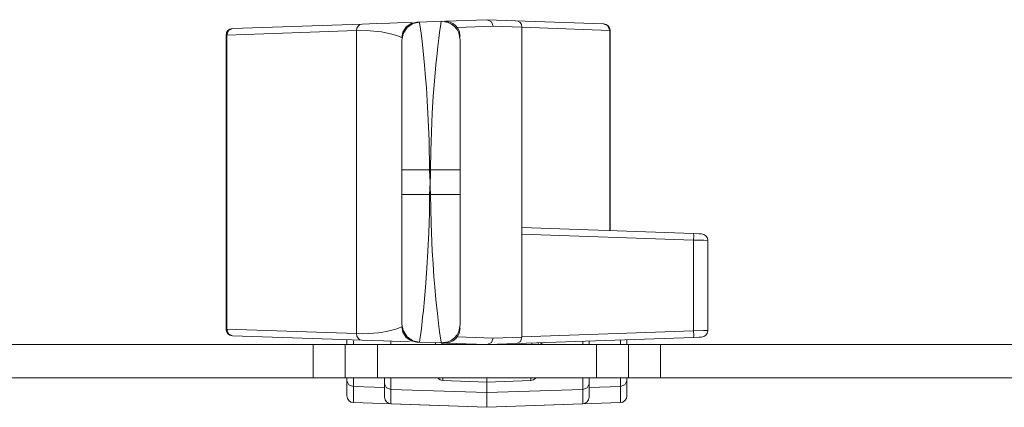
# Paper-space layout 'SHT-1' of a CAD drawing. Units: inches. Extents: x 4.1 to 36.5, y 9.2 to 26.3.
# Drawn here: x 8.8 to 10, y 10.3 to 10.8 of the extents above; entities that cross this region are included whole.
import ezdxf

# ---------------------------------------------------------------- set-up
doc = ezdxf.new("R2010")
doc.units = ezdxf.units.IN
doc.header["$MEASUREMENT"] = 0
doc.layers.add('1', color=7, linetype='CONTINUOUS', true_color=0xffffff)

psp = doc.layouts.new('SHT-1')

# ---------------------------------------------------------------- linework, layer by layer
at = {"layer": '1', "color": 18, "linetype": 'Continuous', "lineweight": 18}
for p, q in [((9.2844, 10.7566), (9.3105, 10.7575)), ((9.3099, 10.754), (9.3105, 10.7575)), ((9.3188, 10.7562), (9.3105, 10.7575)), ((9.3213, 10.7565), (9.3144, 10.7576)), ((9.3161, 10.7577), (9.3654, 10.7594)), ((9.3654, 10.7594), (9.3656, 10.7594)), ((9.3709, 10.757), (9.3656, 10.7594)), ((9.3656, 10.7594), (9.3999, 10.7582)), ((9.3999, 10.7582), (9.5054, 10.7545)), ((9.4027, 10.7575), (9.3999, 10.7582)), ((9.4052, 10.7559), (9.4027, 10.7575)), ((9.0532, 10.7409), (9.0552, 10.7463)), ((9.2089, 10.7463), (9.0532, 10.7409)), ((9.0552, 10.7463), (9.06, 10.7487)), ((9.06, 10.7487), (9.2156, 10.7542)), ((9.2089, 10.7463), (9.2094, 10.7493)), ((9.2089, 10.3829), (9.2089, 10.7463)), ((9.2252, 10.7461), (9.2089, 10.7463)), ((9.2094, 10.7493), (9.2108, 10.7518)), ((9.2108, 10.7518), (9.213, 10.7535)), ((9.213, 10.7535), (9.2156, 10.7542)), ((9.2156, 10.7542), (9.2331, 10.7548)), ((9.2387, 10.7447), (9.2252, 10.7461)), ((9.2331, 10.7548), (9.2489, 10.7553)), ((9.2489, 10.7553), (9.2758, 10.7563)), ((9.2646, 10.7446), (9.2686, 10.7508)), ((9.2648, 10.7427), (9.2695, 10.7499)), ((9.2686, 10.7508), (9.2746, 10.755)), ((9.2695, 10.7499), (9.2766, 10.7548)), ((9.2746, 10.755), (9.2813, 10.7565)), ((9.2766, 10.7548), (9.2844, 10.7566)), ((9.2813, 10.7565), (9.2831, 10.7565)), ((9.2831, 10.7565), (9.2844, 10.7566)), ((9.2844, 10.7566), (9.2846, 10.7551)), ((9.2846, 10.7551), (9.2852, 10.7507)), ((9.2852, 10.7507), (9.2863, 10.7431)), ((9.3085, 10.7439), (9.3099, 10.754)), ((9.3229, 10.7542), (9.3188, 10.7562)), ((9.3247, 10.7549), (9.3213, 10.7565)), ((9.3266, 10.7513), (9.3229, 10.7542)), ((9.3278, 10.7525), (9.3247, 10.7549)), ((9.3296, 10.7477), (9.3266, 10.7513)), ((9.3303, 10.7495), (9.3278, 10.7525)), ((9.3317, 10.7437), (9.3296, 10.7477)), ((9.3731, 10.7515), (9.3299, 10.75)), ((9.332, 10.7462), (9.3303, 10.7495)), ((9.3334, 10.7394), (9.332, 10.7462)), ((9.3731, 10.7515), (9.3709, 10.757)), ((9.4075, 10.7503), (9.3731, 10.7515)), ((9.4068, 10.7535), (9.4052, 10.7559)), ((9.4074, 10.7506), (9.4068, 10.7535)), ((9.4075, 10.7503), (9.4074, 10.7506)), ((9.4075, 10.5022), (9.4075, 10.7503)), ((9.5128, 10.7466), (9.4075, 10.7503)), ((9.4075, 10.7503), (9.4075, 10.3791)), ((9.5054, 10.7545), (9.5058, 10.7545)), ((9.5106, 10.7521), (9.5054, 10.7545)), ((9.5128, 10.7466), (9.5106, 10.7521)), ((9.5134, 10.7466), (9.5128, 10.7466)), ((9.5128, 10.5064), (9.5128, 10.7466)), ((9.5134, 10.5064), (9.5134, 10.7466)), ((9.5134, 10.7466), (9.5134, 10.5064)), ((9.0524, 10.3883), (9.0524, 10.7409)), ((9.0524, 10.7409), (9.0526, 10.7409)), ((9.0526, 10.7409), (9.0532, 10.7409)), ((9.0532, 10.7409), (9.0532, 10.3883)), ((9.2496, 10.7426), (9.2387, 10.7447)), ((9.2573, 10.7403), (9.2496, 10.7426)), ((9.2619, 10.7386), (9.2573, 10.7403)), ((9.2634, 10.7379), (9.2619, 10.7386)), ((9.2634, 10.7379), (9.2646, 10.7446)), ((9.2634, 10.7348), (9.2648, 10.7427)), ((9.2634, 10.7313), (9.2634, 10.7348)), ((9.2863, 10.7431), (9.2875, 10.7334)), ((9.3065, 10.7274), (9.3076, 10.7368)), ((9.3076, 10.7368), (9.3085, 10.7439)), ((9.3334, 10.7354), (9.3317, 10.7437)), ((9.3334, 10.7354), (9.3334, 10.7319)), ((9.2634, 10.7212), (9.2634, 10.7313)), ((9.2875, 10.7334), (9.2888, 10.7216)), ((9.2888, 10.7216), (9.2904, 10.7048)), ((9.3055, 10.7188), (9.3065, 10.7274)), ((9.3334, 10.7319), (9.3334, 10.7217)), ((9.3334, 10.7217), (9.3334, 10.7058)), ((9.2634, 10.7054), (9.2634, 10.7212)), ((9.3042, 10.7052), (9.3055, 10.7188)), ((9.2634, 10.685), (9.2634, 10.7054)), ((9.2904, 10.7048), (9.2917, 10.6897)), ((9.3024, 10.6856), (9.3042, 10.7052)), ((9.3334, 10.7058), (9.3334, 10.6852)), ((9.2917, 10.6897), (9.2927, 10.678)), ((9.2634, 10.6611), (9.2634, 10.685)), ((9.2927, 10.678), (9.2937, 10.6622)), ((9.301, 10.6675), (9.3024, 10.6856)), ((9.3334, 10.6852), (9.3334, 10.6612)), ((9.2998, 10.6474), (9.301, 10.6675)), ((9.2634, 10.635), (9.2634, 10.6611)), ((9.2937, 10.6622), (9.2946, 10.6473)), ((9.3334, 10.6612), (9.3334, 10.635)), ((9.2946, 10.6473), (9.296, 10.614)), ((9.2987, 10.6249), (9.2998, 10.6474)), ((9.2634, 10.6075), (9.2634, 10.635)), ((9.3334, 10.635), (9.3334, 10.6075)), ((9.2981, 10.6022), (9.2987, 10.6249)), ((9.2634, 10.5794), (9.2634, 10.6075)), ((9.296, 10.614), (9.2965, 10.5794)), ((9.3334, 10.6075), (9.3334, 10.5794)), ((9.2978, 10.5794), (9.2981, 10.6022)), ((9.2634, 10.5664), (9.2634, 10.5794)), ((9.2634, 10.5794), (9.2657, 10.5794)), ((9.2657, 10.5794), (9.273, 10.5794)), ((9.273, 10.5794), (9.2842, 10.5794)), ((9.2842, 10.5794), (9.2965, 10.5794)), ((9.2965, 10.5794), (9.2969, 10.5711)), ((9.2978, 10.5794), (9.2965, 10.5794)), ((9.2969, 10.5711), (9.2971, 10.5646)), ((9.2971, 10.5646), (9.2975, 10.5729)), ((9.2975, 10.5729), (9.2978, 10.5794)), ((9.3108, 10.5794), (9.2978, 10.5794)), ((9.3172, 10.5794), (9.3108, 10.5794)), ((9.3229, 10.5794), (9.3172, 10.5794)), ((9.3275, 10.5794), (9.3229, 10.5794)), ((9.3309, 10.5794), (9.3275, 10.5794)), ((9.3334, 10.5794), (9.3309, 10.5794)), ((9.3334, 10.5794), (9.3334, 10.5628)), ((9.2634, 10.5498), (9.2634, 10.5664)), ((9.2968, 10.5563), (9.2965, 10.5498)), ((9.2971, 10.5646), (9.2968, 10.5563)), ((9.2974, 10.5581), (9.2971, 10.5646)), ((9.2978, 10.5498), (9.2974, 10.5581)), ((9.3334, 10.5628), (9.3334, 10.5498)), ((9.2634, 10.5498), (9.2657, 10.5498)), ((9.2634, 10.5217), (9.2634, 10.5498)), ((9.2657, 10.5498), (9.273, 10.5498)), ((9.273, 10.5498), (9.2842, 10.5498)), ((9.2842, 10.5498), (9.2965, 10.5498)), ((9.2965, 10.5498), (9.2963, 10.5269)), ((9.2965, 10.5498), (9.2978, 10.5498)), ((9.3108, 10.5498), (9.2978, 10.5498)), ((9.2984, 10.5151), (9.2978, 10.5498)), ((9.3172, 10.5498), (9.3108, 10.5498)), ((9.3229, 10.5498), (9.3172, 10.5498)), ((9.3275, 10.5498), (9.3229, 10.5498)), ((9.3309, 10.5498), (9.3275, 10.5498)), ((9.3334, 10.5498), (9.3309, 10.5498)), ((9.3334, 10.5498), (9.3334, 10.5217)), ((9.2634, 10.4942), (9.2634, 10.5217)), ((9.2963, 10.5269), (9.2956, 10.5043)), ((9.3334, 10.5217), (9.3334, 10.4942)), ((9.2998, 10.4817), (9.2984, 10.5151)), ((9.4075, 10.5101), (9.6136, 10.5029)), ((9.2956, 10.5043), (9.2946, 10.4818)), ((9.6136, 10.495), (9.4075, 10.5022)), ((9.6136, 10.5029), (9.6202, 10.5027)), ((9.6137, 10.5006), (9.6136, 10.5029)), ((9.6136, 10.495), (9.6137, 10.5006)), ((9.6202, 10.5027), (9.6229, 10.5026)), ((9.2634, 10.468), (9.2634, 10.4942)), ((9.3334, 10.4942), (9.3334, 10.4679)), ((9.6136, 10.3863), (9.6136, 10.495)), ((9.6257, 10.4948), (9.6136, 10.495)), ((9.6305, 10.4947), (9.6257, 10.4948)), ((9.6305, 10.3866), (9.6305, 10.4947)), ((9.2946, 10.4818), (9.2934, 10.4618)), ((9.3007, 10.4668), (9.2998, 10.4817)), ((9.2634, 10.4441), (9.2634, 10.468)), ((9.2934, 10.4618), (9.2921, 10.4438)), ((9.3018, 10.451), (9.3007, 10.4668)), ((9.3334, 10.4679), (9.3334, 10.4439)), ((9.3028, 10.4392), (9.3018, 10.451)), ((9.2634, 10.4237), (9.2634, 10.4441)), ((9.2921, 10.4438), (9.2904, 10.4243)), ((9.3042, 10.424), (9.3028, 10.4392)), ((9.3334, 10.4439), (9.3334, 10.4234)), ((9.2634, 10.4079), (9.2634, 10.4237)), ((9.2904, 10.4243), (9.2891, 10.4108)), ((9.3059, 10.407), (9.3042, 10.424)), ((9.3334, 10.4234), (9.3334, 10.4075)), ((9.2634, 10.3978), (9.2634, 10.4079)), ((9.2891, 10.4108), (9.2882, 10.4023)), ((9.3073, 10.3952), (9.3059, 10.407)), ((9.3334, 10.4075), (9.3334, 10.3973)), ((9.2619, 10.3905), (9.263, 10.391)), ((9.263, 10.391), (9.2634, 10.3912)), ((9.2634, 10.3943), (9.2634, 10.3978)), ((9.2648, 10.3865), (9.2634, 10.3943)), ((9.2646, 10.3845), (9.2634, 10.3912)), ((9.2871, 10.393), (9.2863, 10.386)), ((9.2882, 10.4023), (9.2871, 10.393)), ((9.3085, 10.3853), (9.3073, 10.3952)), ((9.3334, 10.3938), (9.3317, 10.3855)), ((9.3334, 10.3973), (9.3334, 10.3938)), ((9.0524, 10.3883), (9.0526, 10.3883)), ((9.0526, 10.3883), (9.0532, 10.3883)), ((9.0552, 10.3828), (9.0532, 10.3883)), ((9.0532, 10.3883), (9.2089, 10.3829)), ((9.06, 10.3804), (9.0552, 10.3828)), ((9.2156, 10.375), (9.06, 10.3804)), ((9.2089, 10.3829), (9.2161, 10.3827)), ((9.2094, 10.3799), (9.2089, 10.3829)), ((9.2108, 10.3774), (9.2094, 10.3799)), ((9.2161, 10.3827), (9.223, 10.3829)), ((9.223, 10.3829), (9.2294, 10.3833)), ((9.2294, 10.3833), (9.2351, 10.3839)), ((9.2351, 10.3839), (9.2405, 10.3847)), ((9.2405, 10.3847), (9.2449, 10.3855)), ((9.2449, 10.3855), (9.2496, 10.3866)), ((9.2496, 10.3866), (9.2546, 10.3879)), ((9.2546, 10.3879), (9.2573, 10.3888)), ((9.2573, 10.3888), (9.2599, 10.3897)), ((9.2599, 10.3897), (9.2619, 10.3905)), ((9.2686, 10.3783), (9.2646, 10.3845)), ((9.2695, 10.3792), (9.2648, 10.3865)), ((9.2766, 10.3743), (9.2695, 10.3792)), ((9.2863, 10.386), (9.2849, 10.376)), ((9.3096, 10.3776), (9.3085, 10.3853)), ((9.3296, 10.3814), (9.3266, 10.3779)), ((9.3303, 10.3796), (9.3278, 10.3766)), ((9.3317, 10.3855), (9.3296, 10.3814)), ((9.3299, 10.3791), (9.3731, 10.3776)), ((9.332, 10.3829), (9.3303, 10.3796)), ((9.3334, 10.3898), (9.332, 10.3829)), ((9.3731, 10.3776), (9.4075, 10.3788)), ((9.4056, 10.3734), (9.4075, 10.3788)), ((9.4075, 10.3791), (9.6136, 10.3863)), ((9.4075, 10.3788), (9.4075, 10.3791)), ((9.6136, 10.3863), (9.6256, 10.3865)), ((9.6136, 10.3863), (9.6137, 10.3807)), ((9.6137, 10.3807), (9.6136, 10.3784)), ((9.6256, 10.3865), (9.6305, 10.3866)), ((8.2305, 10.3698), (9.1568, 10.3698)), ((9.1568, 10.3298), (9.1568, 10.3698)), ((9.1568, 10.3698), (9.1953, 10.3698)), ((9.1953, 10.3698), (9.1953, 10.3298)), ((9.1953, 10.3698), (9.2339, 10.3698)), ((9.1974, 10.3749), (9.1974, 10.3756)), ((9.1974, 10.3741), (9.1974, 10.3749)), ((9.1974, 10.3721), (9.1974, 10.3741)), ((9.1974, 10.3698), (9.1974, 10.3721)), ((9.205, 10.3739), (9.2051, 10.3739)), ((9.2051, 10.3739), (9.2051, 10.3721)), ((9.2051, 10.3721), (9.2051, 10.3698)), ((9.213, 10.3756), (9.2108, 10.3774)), ((9.2156, 10.375), (9.213, 10.3756)), ((9.2411, 10.3741), (9.2156, 10.375)), ((9.2339, 10.3298), (9.2339, 10.3698)), ((9.2339, 10.3698), (9.4968, 10.3698)), ((9.2619, 10.3734), (9.2411, 10.3741)), ((9.2502, 10.3738), (9.2502, 10.3728)), ((9.2502, 10.3728), (9.2502, 10.3698)), ((9.2724, 10.373), (9.2619, 10.3734)), ((9.2746, 10.3742), (9.2686, 10.3783)), ((9.2813, 10.3727), (9.2746, 10.3742)), ((9.2844, 10.3726), (9.2766, 10.3743)), ((9.2825, 10.3726), (9.2813, 10.3727)), ((9.2844, 10.3726), (9.2825, 10.3726)), ((9.2849, 10.376), (9.2844, 10.3726)), ((9.3105, 10.3717), (9.2844, 10.3726)), ((9.3038, 10.3698), (9.3037, 10.3719)), ((9.3103, 10.3732), (9.3096, 10.3776)), ((9.3105, 10.3717), (9.3103, 10.3732)), ((9.3188, 10.373), (9.3105, 10.3717)), ((9.3121, 10.3716), (9.3105, 10.3717)), ((9.3113, 10.3716), (9.3114, 10.3698)), ((9.3144, 10.3715), (9.3121, 10.3716)), ((9.3213, 10.3726), (9.3144, 10.3715)), ((9.3654, 10.3698), (9.3161, 10.3715)), ((9.3229, 10.375), (9.3188, 10.373)), ((9.3247, 10.3743), (9.3213, 10.3726)), ((9.3266, 10.3779), (9.3229, 10.375)), ((9.3278, 10.3766), (9.3247, 10.3743)), ((9.3656, 10.3698), (9.3654, 10.3698)), ((9.3709, 10.3722), (9.3656, 10.3698)), ((9.4012, 10.371), (9.3656, 10.3698)), ((9.3731, 10.3776), (9.3709, 10.3722)), ((9.6136, 10.3784), (9.4012, 10.371)), ((9.4012, 10.371), (9.4056, 10.3734)), ((9.4193, 10.3698), (9.4194, 10.3716)), ((9.427, 10.3719), (9.4269, 10.3698)), ((9.4805, 10.3728), (9.4805, 10.3738)), ((9.4805, 10.3698), (9.4805, 10.3728)), ((9.4881, 10.374), (9.4881, 10.372)), ((9.4881, 10.372), (9.4881, 10.3698)), ((9.4968, 10.3698), (9.5354, 10.3698)), ((9.4968, 10.3298), (9.4968, 10.3698)), ((9.5256, 10.3739), (9.5256, 10.3753)), ((9.5256, 10.3698), (9.5256, 10.3739)), ((9.5334, 10.3756), (9.5334, 10.3729)), ((9.5334, 10.3729), (9.5334, 10.3698)), ((9.5354, 10.3698), (9.5354, 10.3298)), ((9.5354, 10.3698), (9.574, 10.3698)), ((9.574, 10.3298), (9.574, 10.3698)), ((9.574, 10.3698), (10.5002, 10.3698)), ((9.6203, 10.3787), (9.6136, 10.3784)), ((9.6229, 10.3787), (9.6203, 10.3787)), ((9.1568, 10.3298), (8.2305, 10.3298)), ((9.1953, 10.3298), (9.1568, 10.3298)), ((9.2339, 10.3298), (9.1953, 10.3298)), ((9.1974, 10.3264), (9.1974, 10.3298)), ((9.1996, 10.3216), (9.1974, 10.3264)), ((9.1974, 10.3128), (9.1974, 10.3264)), ((9.2051, 10.3195), (9.1996, 10.3216)), ((9.2051, 10.3298), (9.2051, 10.3195)), ((9.4968, 10.3298), (9.2339, 10.3298)), ((9.2426, 10.3228), (9.2426, 10.3298)), ((9.2426, 10.3228), (9.2448, 10.318)), ((9.2426, 10.3107), (9.2426, 10.3228)), ((9.2502, 10.3298), (9.2502, 10.3159)), ((9.3125, 10.3274), (9.3125, 10.3298)), ((9.3126, 10.3266), (9.3125, 10.3274)), ((9.3654, 10.3248), (9.3126, 10.3266)), ((9.3654, 10.3248), (9.3654, 10.3298)), ((9.4181, 10.3266), (9.3654, 10.3248)), ((9.3654, 10.3248), (9.3654, 10.3123)), ((9.4181, 10.3266), (9.4182, 10.3274)), ((9.4182, 10.3274), (9.4182, 10.3298)), ((9.4805, 10.3159), (9.4805, 10.3298)), ((9.4859, 10.318), (9.4881, 10.3228)), ((9.4881, 10.3298), (9.4881, 10.3228)), ((9.4881, 10.3228), (9.4881, 10.3107)), ((9.5354, 10.3298), (9.4968, 10.3298)), ((9.5256, 10.3195), (9.5256, 10.3298)), ((9.5256, 10.3195), (9.5311, 10.3216)), ((9.5311, 10.3216), (9.5334, 10.3264)), ((9.5334, 10.3298), (9.5334, 10.3264)), ((9.5334, 10.3264), (9.5334, 10.3128)), ((9.574, 10.3298), (9.5354, 10.3298)), ((10.5002, 10.3298), (9.574, 10.3298)), ((9.1974, 10.3081), (9.1974, 10.3128)), ((9.2051, 10.3195), (9.2426, 10.3184)), ((9.2051, 10.3195), (9.2051, 10.3051)), ((9.2426, 10.3066), (9.2426, 10.3107)), ((9.2448, 10.318), (9.2502, 10.3159)), ((9.2502, 10.3159), (9.2502, 10.3031)), ((9.2502, 10.3159), (9.3654, 10.3123)), ((9.3654, 10.3123), (9.4805, 10.3159)), ((9.3654, 10.3123), (9.3654, 10.2992)), ((9.4805, 10.3159), (9.4859, 10.318)), ((9.4805, 10.3031), (9.4805, 10.3159)), ((9.4881, 10.3184), (9.5256, 10.3195)), ((9.4881, 10.3107), (9.4881, 10.3066)), ((9.5256, 10.3051), (9.5256, 10.3195)), ((9.5334, 10.3128), (9.5334, 10.3081)), ((9.2051, 10.3051), (9.2051, 10.3001)), ((9.3654, 10.2945), (9.2051, 10.3001)), ((9.2502, 10.3031), (9.2502, 10.2988)), ((9.3654, 10.2948), (9.2502, 10.2988)), ((9.5256, 10.3001), (9.3654, 10.2945)), ((9.3654, 10.2992), (9.3654, 10.2948)), ((9.4805, 10.2988), (9.3654, 10.2948)), ((9.4805, 10.2988), (9.4805, 10.3031)), ((9.5256, 10.3001), (9.5256, 10.3051)), ((9.3654, 10.2946), (9.3654, 10.2948)), ((9.3654, 10.2945), (9.3654, 10.2946))]:
    psp.add_line(p, q, dxfattribs=at)
for centre, radius, start, end in [((9.0602, 10.7409), 0.00787, 92, 180), ((9.5055, 10.7466), 0.00787, 1.7378, 88), ((9.5055, 10.7466), 0.00787, 0, 1.738), ((9.6227, 10.4947), 0.00787, 3.6581, 88), ((9.0602, 10.3883), 0.00787, 180, 268), ((9.6227, 10.3866), 0.00787, 272, 358.3114), ((9.4346, 10.3643), 0.00787, 92, 136.1005), ((9.3129, 10.3345), 0.00787, 216.7507, 268), ((9.4178, 10.3345), 0.00787, 272, 323.2493), ((9.2054, 10.3081), 0.008, 180, 268), ((9.5254, 10.3081), 0.008, 272, 0), ((9.2505, 10.3066), 0.00787, 180, 268), ((9.4802, 10.3066), 0.00787, 272, 0)]:
    psp.add_arc(centre, radius, start, end, dxfattribs=at)

doc.saveas('drawing.dxf')
